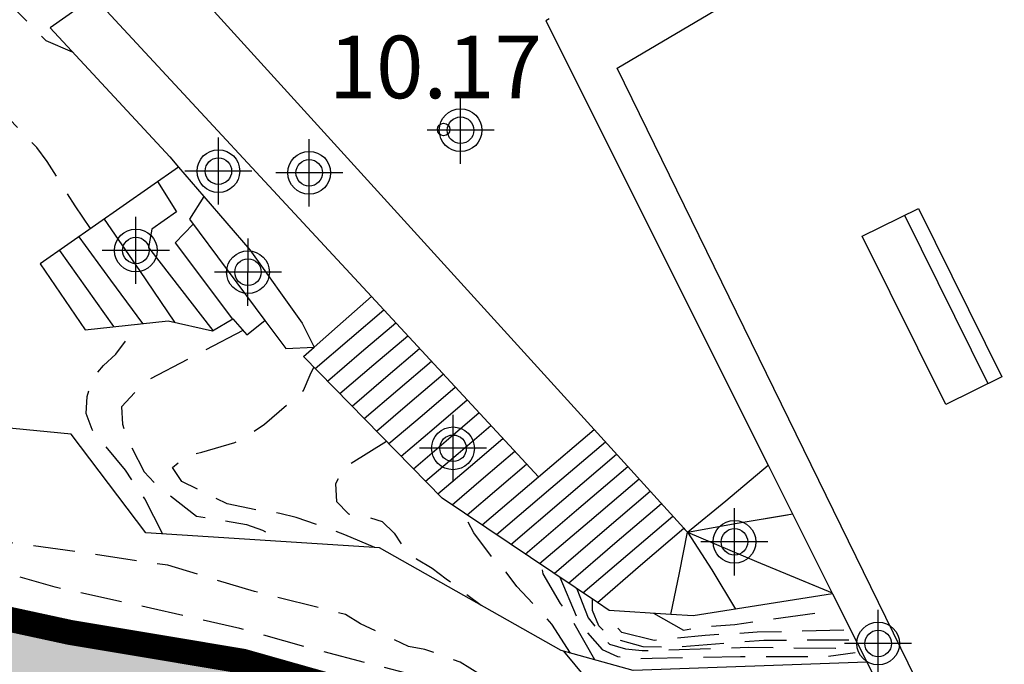
# Model space of a CAD drawing. Units: metres. Extents: x 581344 to 581695, y 4797040 to 4797290.
# Drawn here: x 581641 to 581653, y 4797217 to 4797225 of the extents above; entities that cross this region are included whole.
import ezdxf

# ---------------------------------------------------------------- set-up
doc = ezdxf.new("R2010")
doc.units = ezdxf.units.M
doc.header["$MEASUREMENT"] = 0
doc.linetypes.add('TRAZOS_NORMALES', pattern=[0.75, 0.5, -0.25])
for name, color, linetype in [('020109', 7, 'CABEZA_TALUD'), ('020194', 31, 'TRAZOS_NORMALES'), ('020195', 30, 'TRAZOS_NORMALES'), ('020204', 9, 'Continuous'), ('020308', 9, 'Continuous'), ('060117', 9, 'Continuous'), ('060141', 9, 'Continuous'), ('060145', 9, 'Continuous'), ('070105', 6, 'Continuous'), ('090202', 1, 'Continuous'), ('990503', 131, 'Continuous'), ('Centroides', 1, 'Continuous')]:
    doc.layers.add(name, color=color, linetype=linetype)
doc.layers.add('050106', color=5, linetype='Continuous', lineweight=30)
doc.styles.add('ARIAL', font='arial.ttf', dxfattribs={"height": 1})
doc.linetypes.add('CABEZA_TALUD', pattern='A,0.1,[204,DONOSTI.shx,S=0.15,R=0,X=0,Y=0],0,0.2', length=0.3)

# ---------------------------------------------------------------- blocks, each defined once
blk = doc.blocks.new('COTAPU')
blk.add_circle((0, 0), 0.075)
blk = doc.blocks.new('BANCO')
blk.add_line((1.125, 0.1875), (-1.125, 0.1875))
blk.add_lwpolyline([(1.125, 0.75), (1.125, 0), (-1.125, 0), (-1.125, 0.75)], close=True)
blk = doc.blocks.new('Centroide')
for points in [[(0, -0.402), (0, 0.402)], [(0.402, 0), (-0.402, 0)]]:
    blk.add_lwpolyline(points)
for radius in [0.256, 0.159]:
    blk.add_circle((0, 0), radius)

msp = doc.modelspace()

# ---------------------------------------------------------------- hatches: boundary and pattern name
at = {"layer": '990503'}
msp.add_hatch(color=256, dxfattribs=at).paths.add_polyline_path([(581646.638, 4797242.035), (581645.223, 4797241.614), (581644.085, 4797241.421), (581642.357, 4797240.98), (581640.361, 4797240.239), (581639.173, 4797239.526), (581637.716, 4797238.853), (581635.91, 4797237.898), (581633.929, 4797237.045), (581632.199, 4797236.265), (581630.457, 4797235.415), (581628.824, 4797234.766), (581627.147, 4797233.749), (581626.025, 4797232.906), (581625.351, 4797231.611), (581624.807, 4797230.453), (581624.569, 4797229.334), (581624.249, 4797227.608), (581623.868, 4797226.637), (581622.537, 4797225.344), (581621.099, 4797224.224), (581619.861, 4797223.312), (581618.515, 4797222.457), (581617.257, 4797221.309), (581616.923, 4797220.591), (581617.029, 4797219.519), (581617.525, 4797218.76), (581618.239, 4797217.775), (581619.073, 4797216.888), (581620.199, 4797216.247), (581621.463, 4797216.082), (581623.24, 4797216.363), (581624.613, 4797216.763), (581626.219, 4797217.208), (581628.141, 4797217.918), (581629.645, 4797218.392), (581631.883, 4797218.952), (581633.801, 4797219.562), (581635.675, 4797219.675), (581637.626, 4797218.837), (581639.468, 4797218.145), (581641.512, 4797217.703), (581643.58, 4797217.358), (581645.542, 4797216.803), (581646.747, 4797216.001), (581647.664, 4797214.689), (581647.297, 4797213.404), (581646.655, 4797212.373), (581646.068, 4797211.048), (581645.975, 4797209.69), (581646.308, 4797208.032), (581646.836, 4797206.347), (581647.681, 4797204.964), (581648.78, 4797203.478), (581649.436, 4797202.282), (581648.883, 4797201.298), (581647.879, 4797199.752), (581647.543, 4797198.387), (581647.919, 4797196.812), (581649.298, 4797195.598), (581650.364, 4797194.563), (581651.643, 4797193.69), (581653.161, 4797192.791), (581653.822, 4797192.49), (581654.576, 4797191.092), (581654.572, 4797190.714), (581654.831, 4797190.173), (581655.602, 4797189.603), (581656.422, 4797189.182), (581657.064, 4797189.212), (581658.027, 4797189.259), (581658.803, 4797189.232), (581659.675, 4797188.85), (581660.866, 4797188.019), (581663.963, 4797185.866), (581665.421, 4797185.032), (581666.489, 4797184.416), (581667.869, 4797183.546), (581668.487, 4797182.851), (581668.997, 4797181.566), (581669.203, 4797180.165), (581669.365, 4797179.274), (581670.411, 4797178.11), (581671.222, 4797177.074), (581672.818, 4797175.933), (581674.219, 4797175.36), (581675.628, 4797174.182), (581676.266, 4797173.168), (581677.144, 4797172.364), (581678.146, 4797172.039), (581680.394, 4797171.966), (581683.607, 4797169.382), (581683.506, 4797168.918), (581683.112, 4797167.929), (581683.062, 4797167.7), (581682.905, 4797166.825), (581682.903, 4797166.389), (581682.946, 4797166.193), (581682.961, 4797165.976), (581682.921, 4797165.544), (581682.902, 4797165.108), (581682.937, 4797164.482), (581682.985, 4797164.265), (581683.071, 4797164.054), (581683.184, 4797163.85), (581683.329, 4797163.667), (581683.49, 4797163.518), (581683.662, 4797163.391), (581683.876, 4797163.308), (581684.094, 4797163.28), (581684.307, 4797163.284), (581684.518, 4797163.343), (581684.924, 4797163.509), (581685.318, 4797163.675), (581686.141, 4797163.948), (581686.34, 4797164.077), (581686.5, 4797164.233), (581686.616, 4797164.404), (581686.716, 4797164.613), (581686.894, 4797164.971), (581687.171, 4797165.282), (581687.371, 4797165.33), (581687.979, 4797165.462), (581688.186, 4797165.466), (581688.39, 4797165.483), (581689.63, 4797164.305), (581689.579, 4797163.963), (581689.433, 4797163.372), (581689.491, 4797163.171), (581689.571, 4797162.987), (581689.684, 4797162.799), (581689.818, 4797162.627), (581689.99, 4797162.489), (581690.177, 4797162.379), (581691.108, 4797161.885), (581692.061, 4797161.414), (581692.268, 4797161.391), (581692.48, 4797161.423), (581692.687, 4797161.421), (581692.889, 4797161.387), (581693.071, 4797161.293), (581693.227, 4797161.138), (581693.355, 4797160.983), (581693.655, 4797160.722), (581693.869, 4797160.661), (581694.092, 4797160.644), (581694.237, 4797160.679), (581694.234, 4797040.159), (581344.244, 4797040.166), (581344.249, 4797290.159), (581612.536, 4797290.153), (581616.234, 4797285.54), (581616.445, 4797285.276), (581616.656, 4797285.013), (581616.867, 4797284.749), (581617.076, 4797284.486), (581617.287, 4797284.222), (581617.498, 4797283.959), (581617.709, 4797283.695), (581617.919, 4797283.431), (581618.13, 4797283.168), (581618.341, 4797282.904), (581618.551, 4797282.64), (581618.762, 4797282.376), (581618.973, 4797282.112), (581619.183, 4797281.848), (581619.393, 4797281.584), (581619.604, 4797281.32), (581619.814, 4797281.056), (581620.024, 4797280.792), (581620.234, 4797280.528), (581620.444, 4797280.263), (581620.654, 4797279.999), (581620.864, 4797279.734), (581621.211, 4797279.296), (581621.558, 4797278.858), (581621.695, 4797278.684), (581621.832, 4797278.51), (581621.97, 4797278.337), (581622.107, 4797278.163), (581622.245, 4797277.99), (581622.383, 4797277.816), (581622.52, 4797277.643), (581622.658, 4797277.47), (581622.797, 4797277.297), (581622.935, 4797277.124), (581623.074, 4797276.952), (581623.213, 4797276.78), (581623.352, 4797276.608), (581623.492, 4797276.436), (581623.632, 4797276.265), (581623.773, 4797276.094), (581623.914, 4797275.923), (581624.056, 4797275.753), (581624.198, 4797275.583), (581624.34, 4797275.414), (581624.576, 4797275.135), (581624.814, 4797274.858), (581624.908, 4797274.749), (581625.002, 4797274.64), (581625.097, 4797274.532), (581625.192, 4797274.423), (581625.286, 4797274.315), (581625.381, 4797274.206), (581625.477, 4797274.098), (581625.572, 4797273.99), (581625.667, 4797273.883), (581625.763, 4797273.775), (581625.858, 4797273.667), (581625.954, 4797273.559), (581626.05, 4797273.452), (581626.146, 4797273.344), (581626.242, 4797273.237), (581626.338, 4797273.13), (581626.433, 4797273.022), (581626.529, 4797272.915), (581626.625, 4797272.807), (581626.721, 4797272.7), (581626.889, 4797272.513), (581627.056, 4797272.325), (581627.127, 4797272.245), (581627.198, 4797272.165), (581627.269, 4797272.085), (581627.34, 4797272.005), (581627.411, 4797271.925), (581627.483, 4797271.845), (581627.554, 4797271.764), (581627.625, 4797271.684), (581627.696, 4797271.604), (581627.767, 4797271.524), (581627.838, 4797271.444), (581627.909, 4797271.363), (581627.98, 4797271.283), (581628.051, 4797271.203), (581628.122, 4797271.123), (581628.193, 4797271.042), (581628.264, 4797270.962), (581628.334, 4797270.882), (581628.405, 4797270.801), (581628.476, 4797270.721), (581628.837, 4797270.312), (581629.197, 4797269.903), (581629.485, 4797269.574), (581629.774, 4797269.245), (581630.062, 4797268.915), (581630.35, 4797268.585), (581630.636, 4797268.254), (581630.922, 4797267.922), (581631.207, 4797267.591), (581631.491, 4797267.258), (581631.774, 4797266.923), (581632.055, 4797266.588), (581632.335, 4797266.252), (581632.614, 4797265.914), (581632.891, 4797265.576), (581633.166, 4797265.235), (581633.44, 4797264.894), (581633.711, 4797264.551), (581633.981, 4797264.206), (581634.248, 4797263.86), (581634.513, 4797263.512), (581634.775, 4797263.162), (581635.236, 4797262.54), (581635.687, 4797261.911), (581635.883, 4797261.636), (581636.076, 4797261.36), (581636.269, 4797261.083), (581636.46, 4797260.804), (581636.649, 4797260.525), (581636.837, 4797260.245), (581637.023, 4797259.964), (581637.208, 4797259.681), (581637.392, 4797259.398), (581637.574, 4797259.114), (581637.754, 4797258.829), (581637.934, 4797258.543), (581638.112, 4797258.256), (581638.288, 4797257.969), (581638.464, 4797257.68), (581638.637, 4797257.391), (581638.81, 4797257.101), (581638.981, 4797256.81), (581639.151, 4797256.519), (581639.32, 4797256.226), (581639.587, 4797255.759), (581639.851, 4797255.291), (581639.949, 4797255.116), (581640.047, 4797254.941), (581640.144, 4797254.766), (581640.241, 4797254.59), (581640.337, 4797254.414), (581640.433, 4797254.239), (581640.529, 4797254.063), (581640.625, 4797253.886), (581640.72, 4797253.71), (581640.815, 4797253.534), (581640.91, 4797253.357), (581641.005, 4797253.181), (581641.099, 4797253.004), (581641.194, 4797252.827), (581641.288, 4797252.65), (581641.382, 4797252.473), (581641.476, 4797252.296), (581641.57, 4797252.119), (581641.664, 4797251.942), (581641.757, 4797251.765), (581641.851, 4797251.588), (581641.945, 4797251.411)], flags=0)

# ---------------------------------------------------------------- linework, layer by layer
at = {"layer": '020109', "flags": 128}
msp.add_lwpolyline([(581651.061, 4797217.348), (581648.26, 4797217.246), (581647.396, 4797217.486), (581645.22, 4797218.718), (581642.42, 4797218.894), (581641.524, 4797220.078), (581638.885, 4797220.334), (581637.509, 4797220.542), (581635.509, 4797221.326), (581634.917, 4797221.55), (581621.461, 4797216.318), (581619.221, 4797222.27), (581629.461, 4797225.886), (581629.109, 4797227.534), (581628.517, 4797228.286), (581627.605, 4797230.046), (581627.637, 4797231.806), (581628.485, 4797232.862), (581634.085, 4797235.485), (581635.861, 4797236.973), (581638.725, 4797238.285), (581641.909, 4797239.693), (581645.061, 4797240.589), (581647.069, 4797241.174)], dxfattribs=at)
at = {"layer": '020194', "flags": 128}
for points, elevation in [([(581640.035, 4797226.737), (581640.155, 4797226.31), (581640.407, 4797225.712), (581640.65, 4797225.367), (581641.221, 4797224.793), (581641.536, 4797224.658)], 4.14), ([(581641.755, 4797222.539), (581641.57, 4797222.814), (581641.236, 4797223.344), (581641.114, 4797223.509), (581640.687, 4797223.95), (581640.399, 4797224.25), (581640.121, 4797224.57), (581639.293, 4797225.245), (581638.466, 4797225.908), (581637.948, 4797226.259), (581637.774, 4797226.387)], 3.64), ([(581642.621, 4797218.881), (581642.407, 4797219.303), (581642.174, 4797219.647), (581641.774, 4797220.132), (581641.703, 4797220.324), (581641.714, 4797220.53), (581641.778, 4797220.735), (581641.912, 4797220.901), (581642.06, 4797221.036), (581642.327, 4797221.397)], 3.64), ([(581643.582, 4797221.321), (581642.401, 4797220.699), (581642.128, 4797220.406), (581642.137, 4797220.197), (581642.205, 4797219.999), (581642.398, 4797219.628), (581642.544, 4797219.473), (581643.027, 4797219.095), (581643.226, 4797219.066), (581643.626, 4797218.994), (581643.817, 4797218.929), (581643.999, 4797218.833), (581644.05, 4797218.792)], 4.14), ([(581678.607, 4797173.403), (581678.51, 4797173.403), (581678.31, 4797173.416), (581677.722, 4797173.651), (581677.539, 4797173.751), (581677.386, 4797173.895), (581677.144, 4797174.253), (581676.479, 4797175.043), (581675.778, 4797175.863), (581675.509, 4797176.175), (581675.365, 4797176.329), (581675.064, 4797176.618), (581674.562, 4797176.929), (581673.939, 4797177.089), (581673.742, 4797177.15), (581673.541, 4797177.235), (581673.387, 4797177.39), (581673.372, 4797177.606), (581673.33, 4797177.805), (581672.891, 4797178.259), (581672.722, 4797178.39), (581672.343, 4797178.585), (581672.144, 4797178.669), (581671.43, 4797179.188), (581671.259, 4797179.324), (581671.117, 4797179.496), (581671.091, 4797180.124), (581671.083, 4797180.344), (581671.283, 4797180.705), (581671.395, 4797180.888), (581671.487, 4797181.086), (581671.513, 4797181.289), (581671.487, 4797181.489), (581671.437, 4797181.69), (581671.404, 4797182.099), (581671.404, 4797182.311), (581671.355, 4797182.514), (581671.161, 4797182.88), (581670.637, 4797183.574), (581669.991, 4797184.134), (581669.111, 4797184.765), (581668.927, 4797184.87), (581668.511, 4797185.032), (581668.288, 4797185.11), (581667.909, 4797185.323), (581666.987, 4797185.895), (581666.061, 4797186.453), (581665.892, 4797186.566), (581665.235, 4797187.076), (581664.23, 4797187.75), (581663.412, 4797188.449), (581662.475, 4797189.093), (581662.127, 4797189.403), (581661.959, 4797189.564), (581661.565, 4797189.806), (581660.536, 4797190.185), (581659.487, 4797190.459), (581658.423, 4797190.593), (581658.201, 4797190.591), (581657.991, 4797190.551), (581657.579, 4797190.38), (581657.387, 4797190.276), (581657.185, 4797190.219), (581656.554, 4797190.287), (581656.35, 4797190.329), (581656.18, 4797190.453), (581655.858, 4797190.718), (581655.681, 4797190.839), (581655.751, 4797191.44), (581655.806, 4797191.641), (581655.905, 4797191.819), (581656.021, 4797191.982), (581656.057, 4797192.18), (581655.997, 4797192.372), (581655.659, 4797192.615), (581655.274, 4797192.8), (581655.082, 4797192.886), (581654.931, 4797193.03), (581654.643, 4797193.613), (581654.433, 4797194.019), (581654.177, 4797194.595), (581653.974, 4797194.961), (581653.838, 4797195.149), (581653.528, 4797195.447), (581653.372, 4797195.576), (581653.165, 4797195.677), (581652.722, 4797195.76), (581652.05, 4797195.819), (581651.824, 4797195.819), (581651.604, 4797195.794), (581651.194, 4797195.736), (581650.965, 4797195.739), (581650.767, 4797195.809), (581650.376, 4797195.997), (581650.185, 4797196.083), (581649.824, 4797196.282), (581649.636, 4797196.362), (581649.156, 4797196.782), (581649.006, 4797196.935), (581648.876, 4797197.102), (581648.649, 4797197.926), (581648.61, 4797198.137), (581648.543, 4797198.339), (581648.506, 4797198.537), (581648.486, 4797198.75), (581648.493, 4797198.966), (581648.768, 4797199.561), (581649.366, 4797200.424), (581649.493, 4797200.618), (581649.737, 4797201.213), (581649.964, 4797202.298), (581650.004, 4797202.494), (581650.35, 4797202.726), (581650.729, 4797202.885), (581650.913, 4797202.991), (581651.975, 4797203.215), (581652.178, 4797203.267), (581652.362, 4797203.399), (581652.256, 4797203.719), (581652.077, 4797203.822), (581651.918, 4797203.95), (581651.734, 4797204.059), (581651.327, 4797204.174), (581650.465, 4797204.249), (581650.041, 4797204.284), (581649.428, 4797204.487), (581649.06, 4797204.66), (581648.859, 4797204.756), (581648.548, 4797205.061), (581647.948, 4797205.991), (581647.829, 4797206.174), (581647.725, 4797206.39), (581647.47, 4797207.451), (581647.046, 4797208.455), (581646.957, 4797208.657), (581646.894, 4797208.856), (581646.832, 4797209.299), (581646.831, 4797209.513), (581646.928, 4797209.96), (581647.015, 4797210.387), (581647.059, 4797210.621), (581647.23, 4797211.03), (581647.369, 4797211.422), (581647.538, 4797211.811), (581647.653, 4797211.983), (581647.978, 4797212.746), (581648.155, 4797213.126), (581648.288, 4797213.534), (581648.344, 4797213.744), (581648.452, 4797214.163), (581648.44, 4797214.582), (581648.368, 4797214.99), (581648.268, 4797215.408), (581647.972, 4797215.987), (581647.88, 4797216.17), (581647.802, 4797216.37), (581647.663, 4797216.524), (581646.72, 4797217.04), (581646.534, 4797217.131), (581646.184, 4797217.349), (581645.764, 4797217.499), (581645.565, 4797217.534), (581644.992, 4797217.808), (581644.813, 4797217.918), (581643.722, 4797218.192), (581642.681, 4797218.507), (581641.585, 4797218.669), (581640.478, 4797218.82), (581639.372, 4797219.119), (581638.313, 4797219.486), (581637.355, 4797219.909), (581636.317, 4797220.217), (581635.869, 4797220.354), (581635.668, 4797220.411), (581634.804, 4797220.452), (581633.728, 4797220.458), (581632.627, 4797220.492), (581632.247, 4797220.512)], 0.64), ([(581679.483, 4797172.698), (581679.333, 4797172.731), (581678.188, 4797172.796), (581677.986, 4797172.82), (581677.776, 4797172.864), (581677.2, 4797173.537), (581676.501, 4797174.287), (581675.824, 4797175.238), (581675.377, 4797175.799), (581675.226, 4797175.955), (581675.051, 4797176.101), (581674.86, 4797176.219), (581674.695, 4797176.359), (581674.323, 4797176.551), (581674.139, 4797176.649), (581673.981, 4797176.774), (581673.591, 4797176.894), (581672.917, 4797177.656), (581672.774, 4797177.817), (581672.599, 4797177.959), (581672.039, 4797178.23), (581671.453, 4797178.577), (581671.274, 4797178.715), (581671.117, 4797178.866), (581670.979, 4797179.037), (581670.859, 4797179.217), (581670.674, 4797179.645), (581670.612, 4797179.872), (581670.585, 4797180.097), (581670.72, 4797180.487), (581670.835, 4797180.675), (581670.821, 4797180.881), (581670.989, 4797180.994), (581671.128, 4797181.153), (581671.195, 4797181.349), (581671.217, 4797181.556), (581671.199, 4797181.772), (581671.022, 4797182.148), (581670.804, 4797182.506), (581670.715, 4797182.711), (581670.281, 4797183.191), (581669.448, 4797183.919), (581668.9, 4797184.254), (581668.205, 4797184.771), (581667.847, 4797185.033), (581666.952, 4797185.67), (581666.005, 4797186.21), (581665.235, 4797186.686), (581664.339, 4797187.247), (581663.472, 4797187.916), (581663.146, 4797188.177), (581662.292, 4797188.831), (581661.908, 4797189.078), (581660.92, 4797189.624), (581659.92, 4797190.072), (581658.761, 4797190.277), (581658.538, 4797190.284), (581658.299, 4797190.267), (581657.719, 4797189.988), (581657.51, 4797189.884), (581657.283, 4797189.813), (581657.078, 4797189.79), (581656.852, 4797189.802), (581656.405, 4797189.891), (581656.205, 4797189.958), (581655.714, 4797190.378), (581655.56, 4797190.532), (581655.388, 4797190.665), (581655.263, 4797190.83), (581655.286, 4797191.235), (581655.376, 4797191.442), (581655.496, 4797191.619), (581655.636, 4797191.762), (581655.803, 4797191.902), (581655.762, 4797192.142), (581654.828, 4797192.573), (581654.629, 4797192.667), (581654.196, 4797193.428), (581653.637, 4797194.376), (581653.522, 4797194.561), (581653.418, 4797194.776), (581653.289, 4797194.975), (581653.144, 4797195.13), (581652.972, 4797195.263), (581652.749, 4797195.358), (581652.547, 4797195.406), (581652.309, 4797195.428), (581651.887, 4797195.407), (581650.807, 4797195.404), (581650.58, 4797195.404), (581650.381, 4797195.43), (581650.016, 4797195.627), (581649.448, 4797195.959), (581649.091, 4797196.243), (581648.919, 4797196.402), (581648.769, 4797196.574), (581648.632, 4797196.775), (581648.29, 4797197.828), (581648.232, 4797198.045), (581648.236, 4797199.117), (581648.244, 4797199.322), (581648.29, 4797199.563), (581648.767, 4797200.287), (581649.29, 4797201.193), (581649.374, 4797201.381), (581649.482, 4797201.568), (581649.571, 4797201.759), (581649.655, 4797202.166), (581649.704, 4797202.372), (581649.727, 4797202.571), (581649.813, 4797202.767), (581649.957, 4797202.927), (581650.132, 4797203.059), (581650.314, 4797203.155), (581651.4, 4797203.528), (581651.618, 4797203.594), (581651.207, 4797203.827), (581651.004, 4797203.831), (581650.587, 4797203.919), (581649.9, 4797203.969), (581649.658, 4797203.969), (581649.245, 4797204.078), (581649.048, 4797204.177), (581648.868, 4797204.294), (581648.724, 4797204.44), (581648.533, 4797204.535), (581648.32, 4797204.918), (581648.056, 4797205.324), (581647.92, 4797205.509), (581647.392, 4797206.504), (581647.29, 4797206.687), (581646.879, 4797207.66), (581646.778, 4797207.845), (581646.636, 4797208.249), (581646.44, 4797209.279), (581646.417, 4797209.495), (581646.42, 4797209.724), (581646.462, 4797209.957), (581646.748, 4797210.988), (581647.173, 4797212.023), (581647.39, 4797212.39), (581647.512, 4797212.55), (581647.683, 4797212.962), (581648.083, 4797213.975), (581648.15, 4797214.169), (581648.186, 4797214.382), (581648.2, 4797214.582), (581648.18, 4797214.787), (581647.992, 4797215.222), (581647.52, 4797215.975), (581647.391, 4797216.163), (581647.232, 4797216.335), (581646.693, 4797216.656), (581646.509, 4797216.758), (581646.34, 4797216.889), (581645.524, 4797217.219), (581644.449, 4797217.497), (581643.545, 4797217.749), (581642.474, 4797217.995), (581641.331, 4797218.244), (581640.247, 4797218.558), (581639.226, 4797218.86), (581638.136, 4797219.135), (581637.514, 4797219.356), (581637.311, 4797219.452), (581636.47, 4797219.642), (581636.069, 4797219.784), (581635.631, 4797219.941), (581634.755, 4797219.998), (581633.699, 4797219.908), (581632.623, 4797219.851), (581632.412, 4797219.851), (581631.569, 4797219.671), (581630.531, 4797219.368), (581629.516, 4797219.095), (581629.318, 4797219.031), (581628.221, 4797218.827), (581627.659, 4797218.728)], 0.14), ([(581645.304, 4797219.991), (581644.79, 4797219.669), (581644.693, 4797219.482), (581644.705, 4797219.273), (581644.849, 4797219.124), (581645.054, 4797219.09), (581645.25, 4797219.033), (581645.393, 4797218.893), (581645.509, 4797218.723), (581645.662, 4797218.583), (581645.85, 4797218.472), (581646.017, 4797218.347), (581646.436, 4797218.03)], 5.14), ([(581647.508, 4797217.455), (581647.286, 4797217.804), (581646.866, 4797218.254), (581646.736, 4797218.426), (581646.59, 4797218.577), (581646.349, 4797218.896), (581646.22, 4797219.143)], 5.64), ([(581647.798, 4797217.374), (581647.509, 4797217.884), (581647.387, 4797218.049), (581647.182, 4797218.405), (581647.159, 4797218.512)], 6.14), ([(581647.381, 4797218.363), (581647.619, 4797217.802), (581647.888, 4797217.497), (581648.072, 4797217.413), (581648.278, 4797217.389), (581648.487, 4797217.395), (581649.546, 4797217.413), (581650.594, 4797217.418), (581650.918, 4797217.462)], 6.64), ([(581650.845, 4797217.609), (581649.826, 4797217.608), (581648.79, 4797217.528), (581648.379, 4797217.529), (581647.997, 4797217.641), (581647.847, 4797217.781), (581647.77, 4797217.967), (581647.77, 4797218.102)], 7.64), ([(581650.786, 4797217.729), (581649.744, 4797217.705), (581649.121, 4797217.666), (581648.509, 4797217.608), (581648.123, 4797217.702), (581647.988, 4797217.852), (581647.987, 4797217.965)], 8.14), ([(581648.502, 4797217.932), (581648.864, 4797217.731), (581649.062, 4797217.768), (581649.476, 4797217.799), (581650.519, 4797217.946), (581650.677, 4797217.952)], 8.64), ([(581647.426, 4797217.478), (581647.695, 4797217.152), (581648.278, 4797216.267), (581648.464, 4797215.85), (581648.599, 4797215.467), (581648.736, 4797215.081), (581648.822, 4797214.898), (581648.866, 4797214.701), (581648.776, 4797214.036), (581648.502, 4797213.211), (581648.173, 4797212.173), (581647.687, 4797211.249), (581647.55, 4797211.056), (581647.271, 4797210.007), (581647.238, 4797209.792), (581647.238, 4797209.574), (581647.511, 4797208.575), (581647.862, 4797207.533), (581648.154, 4797206.5), (581648.328, 4797206.108), (581648.517, 4797205.706), (581648.604, 4797205.503), (581648.883, 4797205.195), (581649.046, 4797205.05), (581649.225, 4797204.931), (581649.412, 4797204.835), (581649.6, 4797204.763), (581650.622, 4797204.568), (581651.652, 4797204.441), (581651.853, 4797204.412), (581652.062, 4797204.36), (581652.443, 4797204.199), (581652.636, 4797204.087), (581652.822, 4797203.954), (581652.931, 4797203.766), (581652.977, 4797203.553), (581652.931, 4797203.35), (581652.819, 4797203.174), (581652.672, 4797203.021), (581652.501, 4797202.904), (581652.308, 4797202.837), (581651.274, 4797202.637), (581651.062, 4797202.603), (581650.857, 4797202.546), (581650.66, 4797202.465), (581650.594, 4797202.272), (581650.478, 4797201.896), (581650.388, 4797201.239), (581650.334, 4797201.038), (581649.996, 4797200.447), (581649.594, 4797199.697), (581649.504, 4797199.512), (581649.402, 4797199.09), (581649.376, 4797198.066), (581649.392, 4797197.863), (581649.438, 4797197.637), (581649.532, 4797197.458), (581650.326, 4797196.678), (581650.502, 4797196.532), (581650.87, 4797196.322), (581651.058, 4797196.248), (581651.472, 4797196.203), (581651.673, 4797196.217), (581651.886, 4797196.252), (581652.098, 4797196.345), (581652.697, 4797196.644), (581652.905, 4797196.737), (581653.748, 4797196.77), (581653.972, 4797196.749), (581654.186, 4797196.691), (581654.335, 4797196.554), (581654.463, 4797196.378), (581654.54, 4797196.181), (581654.609, 4797195.552), (581654.72, 4797194.727), (581654.942, 4797193.904), (581655.049, 4797193.501), (581655.079, 4797193.289), (581655.4, 4797193.052), (581655.605, 4797192.996), (581655.793, 4797192.916), (581655.975, 4797192.807), (581656.243, 4797192.484), (581656.33, 4797192.302), (581656.35, 4797192.101), (581656.336, 4797191.901), (581656.276, 4797191.71), (581656.191, 4797191.525), (581656.053, 4797191.376), (581656.003, 4797191.181), (581655.973, 4797190.971), (581656.006, 4797190.772), (581656.531, 4797190.475), (581656.729, 4797190.426), (581656.945, 4797190.418), (581657.155, 4797190.445), (581657.511, 4797190.646), (581657.68, 4797190.775), (581657.865, 4797190.853), (581658.939, 4797190.87), (581659.159, 4797190.858), (581659.357, 4797190.823), (581660.419, 4797190.584), (581661.488, 4797190.332), (581662.502, 4797189.818), (581662.689, 4797189.698), (581663.014, 4797189.397), (581663.733, 4797188.613), (581664.586, 4797187.929), (581665.466, 4797187.267), (581666.463, 4797186.725), (581667.409, 4797186.184), (581667.963, 4797185.82), (581668.86, 4797185.205), (581669.231, 4797185.001), (581670.191, 4797184.465), (581670.53, 4797184.236), (581670.905, 4797183.734), (581671.441, 4797182.829), (581671.54, 4797182.65), (581671.603, 4797182.446), (581671.665, 4797182.035), (581671.672, 4797181.82), (581671.723, 4797181.603), (581671.791, 4797181.405), (581671.828, 4797181.201), (581671.643, 4797180.606), (581671.524, 4797180.194), (581671.475, 4797179.982), (581671.55, 4797179.592), (581671.79, 4797179.248), (581672.469, 4797178.752), (581673.071, 4797178.505), (581673.279, 4797178.422), (581673.474, 4797178.319), (581673.582, 4797178.146), (581673.625, 4797177.95), (581673.896, 4797177.65), (581674.49, 4797177.464), (581675.074, 4797177.239), (581675.256, 4797177.151), (581675.751, 4797176.734), (581675.891, 4797176.59), (581676.478, 4797175.71), (581676.582, 4797175.53), (581677.438, 4797174.713)], 1.14)]:
    msp.add_lwpolyline(points, dxfattribs=dict(at, elevation=elevation))
at = {"layer": '020195', "flags": 128}
for points, elevation in [([(581645.163, 4797218.722), (581644.805, 4797218.873), (581644.221, 4797219.08), (581644.024, 4797219.128), (581643.809, 4797219.159), (581643.394, 4797219.242), (581642.85, 4797219.509), (581642.737, 4797219.678), (581642.891, 4797219.809), (581643.089, 4797219.862), (581643.486, 4797219.976), (581643.669, 4797220.078), (581643.842, 4797220.197), (581644.307, 4797220.602), (581644.39, 4797220.788), (581644.434, 4797220.879)], 4.64), ([(581647.586, 4797218.225), (581647.718, 4797217.876), (581647.974, 4797217.563), (581648.167, 4797217.507), (581648.368, 4797217.486), (581648.585, 4797217.492), (581649.644, 4797217.527), (581650.684, 4797217.514), (581650.888, 4797217.523)], 7.14)]:
    msp.add_lwpolyline(points, dxfattribs=dict(at, elevation=elevation))
at = {"layer": '050106', "flags": 128}
msp.add_lwpolyline([(581629.645, 4797218.392, 0.3, 0.3, 0), (581631.883, 4797218.952, 0.3, 0.3, 0), (581633.801, 4797219.562, 0.3, 0.3, 0), (581635.675, 4797219.675, 0.3, 0.3, 0), (581637.626, 4797218.837, 0.3, 0.3, 0), (581639.468, 4797218.145, 0.3, 0.3, 0), (581641.512, 4797217.703, 0.3, 0.3, 0), (581643.58, 4797217.358, 0.3, 0.3, 0), (581645.542, 4797216.803, 0.3, 0.3, 0), (581646.747, 4797216.001, 0.3, 0.3, 0), (581647.664, 4797214.689, 0.3, 0.3, 0), (581647.297, 4797213.404, 0.3, 0.3, 0), (581646.655, 4797212.373, 0.3, 0.3, 0), (581646.068, 4797211.048, 0.3, 0.3, 0), (581645.975, 4797209.69, 0.3, 0.3, 0), (581646.308, 4797208.032, 0.3, 0.3, 0), (581646.836, 4797206.347, 0.3, 0.3, 0), (581647.681, 4797204.964, 0.3, 0.3, 0), (581648.78, 4797203.478, 0.3, 0.3, 0), (581649.436, 4797202.282, 0.3, 0.3, 0), (581648.883, 4797201.298, 0.3, 0.3, 0)], format="xyseb", dxfattribs=at)
at = {"layer": '060117', "flags": 128}
for points in [[(581642.811, 4797223.277), (581641.154, 4797222.118), (581641.693, 4797221.328), (581642.688, 4797221.436), (581643.219, 4797221.316), (581643.461, 4797221.457), (581643.629, 4797221.269), (581643.843, 4797221.437)], [(581643.115, 4797222.924), (581642.941, 4797222.651), (581643.843, 4797221.437)], [(581644.435, 4797221.118), (581644.716, 4797221.366), (581645.123, 4797221.725)], [(581643.843, 4797221.437), (581644.095, 4797221.105), (581644.435, 4797221.118)], [(581644.309, 4797221.006), (581644.435, 4797221.118)], [(581647.125, 4797219.566), (581647.791, 4797220.134)], [(581648.91, 4797218.902), (581649.368, 4797219.281), (581649.879, 4797219.705)], [(581647.831, 4797218.06), (581648.349, 4797218.507), (581648.866, 4797218.952)], [(581648.88, 4797218.937), (581648.91, 4797218.902)]]:
    msp.add_lwpolyline(points, dxfattribs=at)
at = {"layer": '060141', "flags": 128}
for points in [[(581642.559, 4797223.102), (581642.787, 4797222.74), (581642.491, 4797222.533), (581642.452, 4797222.314), (581643.223, 4797221.319)], [(581642.559, 4797223.102), (581642.787, 4797222.74), (581642.491, 4797222.533), (581642.452, 4797222.314), (581643.223, 4797221.319)], [(581641.918, 4797222.653), (581642.341, 4797222.036), (581642.764, 4797221.419)], [(581641.918, 4797222.653), (581642.341, 4797222.036), (581642.764, 4797221.419)], [(581642.986, 4797222.591), (581642.772, 4797222.369), (581643.458, 4797221.455)], [(581642.986, 4797222.591), (581642.772, 4797222.369), (581643.458, 4797221.455)], [(581641.615, 4797222.441), (581641.996, 4797221.921), (581642.377, 4797221.402)], [(581641.615, 4797222.441), (581641.996, 4797221.921), (581642.377, 4797221.402)], [(581641.382, 4797222.277), (581641.706, 4797221.821), (581642.03, 4797221.365)], [(581641.382, 4797222.277), (581641.706, 4797221.821), (581642.03, 4797221.365)], [(581644.449, 4797220.863), (581644.861, 4797221.214), (581645.272, 4797221.565)], [(581644.449, 4797220.863), (581644.861, 4797221.214), (581645.272, 4797221.565)], [(581644.596, 4797220.713), (581645.005, 4797221.062), (581645.414, 4797221.411)], [(581644.596, 4797220.713), (581645.005, 4797221.062), (581645.414, 4797221.411)], [(581644.743, 4797220.564), (581645.15, 4797220.911), (581645.557, 4797221.257)], [(581644.743, 4797220.564), (581645.15, 4797220.911), (581645.557, 4797221.257)], [(581644.89, 4797220.414), (581645.295, 4797220.759), (581645.699, 4797221.104)], [(581644.89, 4797220.414), (581645.295, 4797220.759), (581645.699, 4797221.104)], [(581645.037, 4797220.264), (581645.439, 4797220.607), (581645.842, 4797220.95)], [(581645.037, 4797220.264), (581645.439, 4797220.607), (581645.842, 4797220.95)], [(581645.184, 4797220.114), (581645.584, 4797220.455), (581645.984, 4797220.796)], [(581645.184, 4797220.114), (581645.584, 4797220.455), (581645.984, 4797220.796)], [(581645.331, 4797219.964), (581645.729, 4797220.303), (581646.127, 4797220.642)], [(581645.331, 4797219.964), (581645.729, 4797220.303), (581646.127, 4797220.642)], [(581645.478, 4797219.814), (581645.874, 4797220.151), (581646.27, 4797220.488)], [(581645.478, 4797219.814), (581645.874, 4797220.151), (581646.27, 4797220.488)], [(581645.625, 4797219.664), (581646.019, 4797219.999), (581646.412, 4797220.335)], [(581645.625, 4797219.664), (581646.019, 4797219.999), (581646.412, 4797220.335)], [(581645.772, 4797219.514), (581646.163, 4797219.847), (581646.555, 4797220.181)], [(581645.772, 4797219.514), (581646.163, 4797219.847), (581646.555, 4797220.181)], [(581645.919, 4797219.364), (581646.308, 4797219.695), (581646.697, 4797220.027)], [(581645.919, 4797219.364), (581646.308, 4797219.695), (581646.697, 4797220.027)], [(581646.621, 4797218.874), (581647.273, 4797219.43), (581647.926, 4797219.985)], [(581646.621, 4797218.874), (581647.273, 4797219.43), (581647.926, 4797219.985)], [(581646.088, 4797219.232), (581646.464, 4797219.553), (581646.84, 4797219.873)], [(581646.088, 4797219.232), (581646.464, 4797219.553), (581646.84, 4797219.873)], [(581646.794, 4797218.758), (581647.427, 4797219.298), (581648.061, 4797219.837)], [(581646.794, 4797218.758), (581647.427, 4797219.298), (581648.061, 4797219.837)], [(581646.268, 4797219.111), (581646.625, 4797219.415), (581646.982, 4797219.72)], [(581646.268, 4797219.111), (581646.625, 4797219.415), (581646.982, 4797219.72)], [(581646.966, 4797218.642), (581647.581, 4797219.166), (581648.196, 4797219.689)], [(581646.966, 4797218.642), (581647.581, 4797219.166), (581648.196, 4797219.689)], [(581646.448, 4797218.99), (581647.125, 4797219.566)], [(581646.448, 4797218.99), (581647.125, 4797219.566)], [(581647.138, 4797218.527), (581647.734, 4797219.035), (581648.33, 4797219.541)], [(581647.138, 4797218.527), (581647.734, 4797219.035), (581648.33, 4797219.541)], [(581647.311, 4797218.41), (581647.888, 4797218.902), (581648.465, 4797219.393)], [(581647.311, 4797218.41), (581647.888, 4797218.902), (581648.465, 4797219.393)], [(581647.483, 4797218.295), (581648.041, 4797218.771), (581648.599, 4797219.246)], [(581647.483, 4797218.295), (581648.041, 4797218.771), (581648.599, 4797219.246)], [(581647.656, 4797218.178), (581648.195, 4797218.637), (581648.734, 4797219.097)], [(581647.656, 4797218.178), (581648.195, 4797218.637), (581648.734, 4797219.097)], [(581648.91, 4797218.902), (581649.506, 4797219.012), (581650.172, 4797219.122)], [(581648.91, 4797218.902), (581649.506, 4797219.012), (581650.11, 4797219.111)], [(581648.712, 4797217.919), (581648.814, 4797218.415), (581648.91, 4797218.902)], [(581648.712, 4797217.919), (581648.814, 4797218.415), (581648.91, 4797218.902)], [(581648.91, 4797218.902), (581649.738, 4797218.554), (581650.548, 4797218.216)], [(581648.91, 4797218.902), (581649.201, 4797218.454), (581649.485, 4797217.982)], [(581648.91, 4797218.902), (581649.738, 4797218.554), (581650.646, 4797218.176)], [(581648.91, 4797218.902), (581649.201, 4797218.454), (581649.485, 4797217.982)]]:
    msp.add_lwpolyline(points, dxfattribs=at)
at = {"layer": '060145', "flags": 128}
for points in [[(581641.795, 4797225.314), (581641.272, 4797224.943), (581642.708, 4797223.398), (581642.811, 4797223.277)], [(581642.811, 4797223.277), (581643.115, 4797222.924)], [(581643.115, 4797222.924), (581643.663, 4797222.284), (581644.291, 4797221.408), (581644.435, 4797221.118)]]:
    msp.add_lwpolyline(points, dxfattribs=at)
at = {"layer": '070105', "flags": 128}
for points in [[(581662.988, 4797206.62), (581663.107, 4797206.737), (581662.665, 4797207.19), (581662.546, 4797207.073), (581651.916, 4797216.601), (581648.067, 4797224.462), (581654.076, 4797228.004)], [(581642.666, 4797226.442), (581642.517, 4797225.933), (581647.791, 4797220.134)], [(581645.123, 4797221.725), (581641.795, 4797225.314)], [(581647.252, 4797225.053), (581647.211, 4797225.029)], [(581647.211, 4797225.029), (581649.879, 4797219.705)], [(581647.125, 4797219.566), (581645.123, 4797221.725)], [(581647.831, 4797218.06), (581645.972, 4797219.31), (581644.309, 4797221.006)], [(581647.791, 4797220.134), (581648.866, 4797218.952)], [(581649.879, 4797219.705), (581650.65, 4797218.167)], [(581648.866, 4797218.952), (581648.88, 4797218.937)], [(581650.65, 4797218.167), (581648.98, 4797217.902), (581648.712, 4797217.919)], [(581650.65, 4797218.167), (581651.53, 4797216.411), (581662.345, 4797206.875), (581662.226, 4797206.759), (581662.668, 4797206.306)], [(581648.712, 4797217.919), (581647.972, 4797217.966), (581647.831, 4797218.06)]]:
    msp.add_lwpolyline(points, dxfattribs=at)

# ---------------------------------------------------------------- block references
at = {"layer": '020204', "rotation": 359.9987685839998}
msp.add_blockref('COTAPU', (581645.988, 4797223.726, 10.165), dxfattribs=at)
at = {"layer": '090202', "rotation": 116.3655652617251}
msp.add_blockref('BANCO', (581652.177, 4797221.774), dxfattribs=at)
at = {"layer": 'Centroides', "rotation": 359.9987685839998}
for p in [(581646.191, 4797223.717), (581643.288, 4797223.228), (581644.377, 4797223.208), (581642.299, 4797222.278), (581643.643, 4797222.018), (581646.1, 4797219.908), (581649.473, 4797218.788), (581651.195, 4797217.57)]:
    msp.add_blockref('Centroide', p, dxfattribs=at)

# ---------------------------------------------------------------- texts
at = {"layer": '020308', "style": 'ARIAL'}
msp.add_text('10.17', height=0.75, rotation=0.0048, dxfattribs=at).set_placement((581644.61, 4797224.1))

doc.saveas('drawing.dxf')
